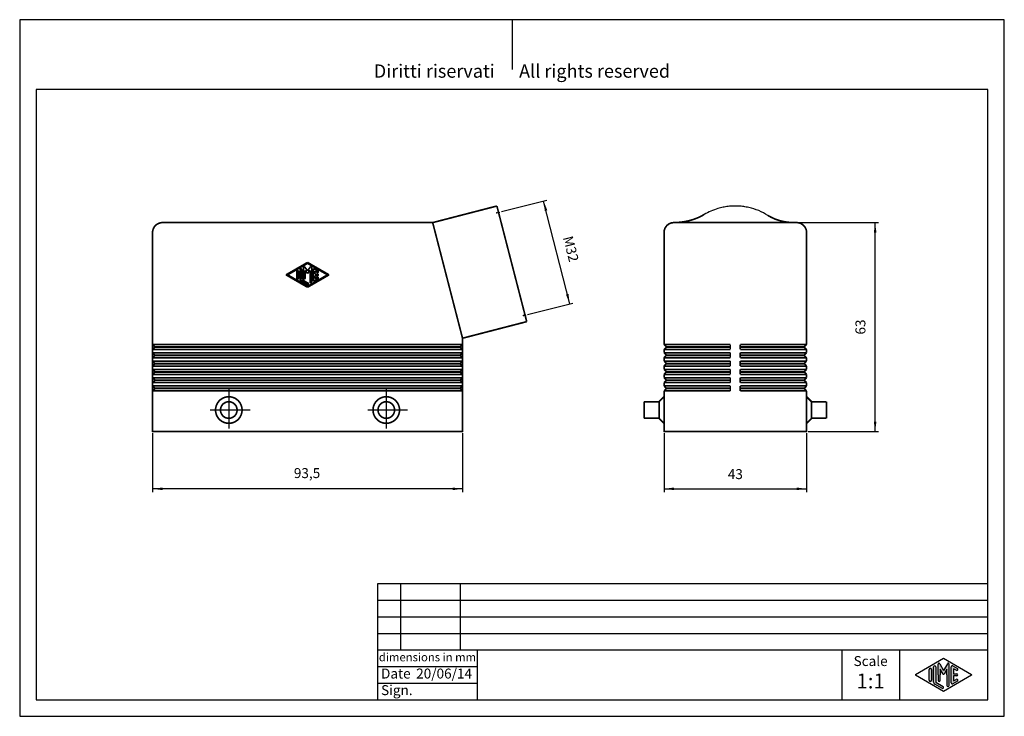
# Model space of a CAD drawing. Units: millimetres. Extents: x 0 to 297, y 0 to 210.
import ezdxf

# ---------------------------------------------------------------- set-up
doc = ezdxf.new("R2010")
doc.units = ezdxf.units.MM
doc.linetypes.add('DOT_CENTER', pattern=[14, 12, -1, 0, -1])
for name, color, linetype in [('1', 7, 'Continuous'), ('Bemaßungen_TC_020513_DIN_', 7, 'Continuous'), ('Sichtbare_Kanten_TC_020513_DIN_', 7, 'Continuous')]:
    doc.layers.add(name, color=color, linetype=linetype)
doc.styles.add('CONVERTER_11', font='ARIAL.TTF', dxfattribs={"width": 1.2})
doc.styles.add('CONVERTER_12', font='ARIAL.TTF', dxfattribs={"width": 1.38})
doc.styles.add('CONVERTER_13', font='simplex.shx', dxfattribs={"width": 0.95})
doc.dimstyles.new('ME10_DIM_10', dxfattribs={"dimtxt": 3, "dimasz": 3, "dimexe": 1, "dimexo": 0.5, "dimgap": 2, "dimtad": 1, "dimdsep": 46, "dimtxsty": 'CONVERTER_13', "dimsah": 1, "dimcen": 0.09, "dimclrd": 2, "dimclre": 2, "dimclrt": 4, "dimadec": 0, "dimazin": 0, "dimtfac": 1, "dimtdec": 4, "dimtix": 1, "dimtmove": 0, "dimatfit": 3, "dimfxl": 1, "dimtolj": 1, "dimtzin": 0, "dimarcsym": 0})
doc.dimstyles.new('ME10_DIM_11', dxfattribs={"dimtxt": 3, "dimasz": 3, "dimexe": 1, "dimexo": 0.5, "dimgap": 2, "dimtad": 1, "dimdsep": 46, "dimtxsty": 'CONVERTER_13', "dimsah": 1, "dimcen": 0.09, "dimclrd": 2, "dimclre": 2, "dimclrt": 4, "dimadec": 0, "dimazin": 0, "dimtfac": 1, "dimtdec": 4, "dimtix": 1, "dimtmove": 0, "dimatfit": 3, "dimfxl": 1, "dimtolj": 1, "dimtzin": 0, "dimarcsym": 0})
doc.dimstyles.new('ME10_DIM_12', dxfattribs={"dimtxt": 3, "dimasz": 3, "dimexe": 1, "dimexo": 0.5, "dimgap": 2, "dimtad": 1, "dimdsep": 46, "dimtxsty": 'CONVERTER_13', "dimsah": 1, "dimcen": 0.09, "dimclrd": 2, "dimclre": 2, "dimclrt": 4, "dimadec": 0, "dimazin": 0, "dimtfac": 1, "dimtdec": 4, "dimtix": 1, "dimtmove": 0, "dimatfit": 3, "dimfxl": 1, "dimtolj": 1, "dimtzin": 0, "dimarcsym": 0})
doc.dimstyles.new('ME10_DIM_13', dxfattribs={"dimtxt": 3, "dimasz": 3, "dimexe": 1, "dimexo": 0.5, "dimgap": 2, "dimtad": 1, "dimdsep": 46, "dimtxsty": 'CONVERTER_13', "dimsah": 1, "dimcen": 0.09, "dimclrd": 2, "dimclre": 2, "dimclrt": 4, "dimadec": 0, "dimazin": 0, "dimtfac": 1, "dimtdec": 4, "dimtix": 1, "dimtmove": 0, "dimatfit": 3, "dimfxl": 1, "dimtolj": 1, "dimtzin": 0, "dimarcsym": 0})

# ---------------------------------------------------------------- blocks, each defined once
blk = doc.blocks.new('_formato_A4', base_point=(-851.9009473860199, 25.56141494573951))
at = {"layer": '1', "linetype": 'Continuous'}
h = blk.add_hatch(color=7, dxfattribs=at)
edge = h.paths.add_edge_path()
edge.add_arc((-874.224646697277, 39.71468433667617), 0.3333333333330302, 0, 180)
edge.add_line((-874.5579800306109, 39.71468433667617), (-874.5579800306109, 36.40814555480274))
edge.add_arc((-874.224646697277, 36.40814555480274), 0.3333333333339397, 180, 360)
edge.add_line((-873.8913133639439, 36.40814555480274), (-873.8913133639439, 36.60066686300281))
edge.add_line((-873.8913133639439, 36.60066686300281), (-873.8913133639439, 39.71468433667617))
h = blk.add_hatch(color=7, dxfattribs=at)
edge = h.paths.add_edge_path()
edge.add_arc((-872.8913133639439, 40.48391510590689), 0.3333333333330302, 0, 180)
edge.add_line((-873.224646697277, 40.48391510590689), (-873.224646697277, 35.8314360937721))
edge.add_arc((-872.5579800306109, 35.83143609377221), 0.6666666666660603, 180.0000000000097, 240.0183606311832)
edge.add_line((-872.8911283329369, 35.25397903640642), (-870.724554181774, 34.00403241073532))
edge.add_arc((-870.5579800306109, 34.29276093941822), 0.3333333333333202, 240.0183606311669, 420.0183606310302)
edge.add_line((-870.3914058794469, 34.58148946810111), (-872.5579800306109, 35.83143609377221))
edge.add_line((-872.5579800306109, 35.83143609377221), (-872.5579800306109, 40.48391510590689))
h = blk.add_hatch(color=7, dxfattribs=at)
edge = h.paths.add_edge_path()
edge.add_arc((-868.8229462430859, 41.29263225777409), 0.2649662124749739, 0, 149.9999999999879, ccw=False)
edge.add_line((-868.5579800306109, 41.29263225777409), (-868.5579800306109, 34.86968401634131))
edge.add_arc((-868.8913133639439, 34.86968401634131), 0.3333333333330302, 180, 360, ccw=False)
edge.add_line((-869.224646697277, 34.86968401634131), (-869.224646697277, 38.06141494573951))
edge.add_line((-869.224646697277, 38.06141494573951), (-869.224646697277, 39.79346575330835))
edge.add_line((-869.224646697277, 39.79346575330835), (-870.0803091299799, 38.31141494573951))
edge.add_arc((-870.224646697277, 38.39474827907277), 0.1666666666671054, 209.9999999998856, 329.999999999958, ccw=False)
edge.add_line((-870.3689842645749, 38.31141494573951), (-871.224646697277, 39.79346575330835))
edge.add_line((-871.224646697277, 39.79346575330835), (-871.224646697277, 38.06141494573951))
edge.add_line((-871.224646697277, 38.06141494573951), (-871.224646697277, 36.40900001837242))
edge.add_arc((-871.5579800306109, 36.40900001837242), 0.3333333333330302, 180, 360, ccw=False)
edge.add_line((-871.8913133639439, 36.40900001837242), (-871.8913133639439, 38.06141494573951))
edge.add_line((-871.8913133639439, 38.06141494573951), (-871.8913133639439, 41.29263225777409))
edge.add_arc((-871.626347151469, 41.29263225777409), 0.264966212475135, 30.00000000003672, 180, ccw=False)
edge.add_line((-871.396879680321, 41.4251153640118), (-870.224646697277, 39.39474827907277))
edge.add_line((-870.224646697277, 39.39474827907277), (-869.052413714234, 41.4251153640118))
h = blk.add_hatch(color=7, dxfattribs=at)
edge = h.paths.add_edge_path()
edge.add_arc((-867.5579800306109, 40.48391510590689), 0.3333333333337624, 60.01836063103026, 180)
edge.add_line((-867.8913133639439, 40.48391510590689), (-867.8913133639439, 35.63891478557214))
edge.add_arc((-867.5579800306109, 35.63891478557214), 0.3333333333330302, 180, 299.9816393689698)
edge.add_line((-867.3914058794469, 35.35018625688925), (-866.0580725461141, 36.11941702611985))
edge.add_arc((-866.224646697277, 36.40814555480274), 0.3333333333332005, 299.9816393687998, 479.9816393688239)
edge.add_line((-866.3912208484401, 36.69687408348575), (-867.224646697277, 36.21605147838746))
edge.add_line((-867.224646697277, 36.21605147838746), (-867.224646697277, 37.72808161240614))
edge.add_line((-867.224646697277, 37.72808161240614), (-866.224646697277, 37.72808161240614))
edge.add_arc((-866.224646697277, 38.06141494573951), 0.3333333333333641, 270, 450)
edge.add_line((-866.224646697277, 38.39474827907277), (-867.224646697277, 38.39474827907277))
edge.add_line((-867.224646697277, 38.39474827907277), (-867.224646697277, 39.90677841309146))
edge.add_line((-867.224646697277, 39.90677841309146), (-866.3912208484401, 39.42595580799328))
edge.add_arc((-866.224646697277, 39.71468433667617), 0.3333333333333079, 240.0183606311657, 420.0183606311903)
edge.add_line((-866.0580725461141, 40.00341286535895), (-867.3914058794469, 40.77264363458978))
at = {"layer": '1', "color": 7, "linetype": 'Continuous'}
for p, q in [((-851.9009473860199, 235.5614149457397), (-1148.90094738602, 235.5614149457397)), ((-1148.90094738602, 235.5614149457397), (-1148.90094738602, 25.56141494573951)), ((-1000.40094738602, 235.5614149457397), (-1000.40094738602, 220.5614149457397)), ((-851.9009473860199, 25.56141494573951), (-851.9009473860199, 235.5614149457397)), ((-1143.90094738602, 214.5614149457396), (-1143.90094738602, 30.56141494573951)), ((-856.9009473860199, 214.5614149457396), (-1143.90094738602, 214.5614149457396)), ((-856.9009473860199, 30.56141494573951), (-856.9009473860199, 214.5614149457396)), ((-1040.90094738602, 30.5614149457394), (-1040.90094738602, 65.5614149457395)), ((-1040.90094738602, 65.5614149457395), (-856.9009473860199, 65.5614149457395)), ((-1033.90094738602, 60.56141494573951), (-1033.90094738602, 65.5614149457395)), ((-1015.90094738602, 60.56141494573951), (-1015.90094738602, 65.5614149457395)), ((-1040.90094738602, 60.56141494573951), (-856.9009473860199, 60.56141494573951)), ((-1033.90094738602, 55.5614149457395), (-1033.90094738602, 60.56141494573951)), ((-1015.90094738602, 55.56141494573951), (-1015.90094738602, 60.56141494573951)), ((-1040.90094738602, 55.5614149457395), (-856.9009473860199, 55.56141494573951)), ((-1033.90094738602, 50.56141494573951), (-1033.90094738602, 55.5614149457395)), ((-1015.90094738602, 50.5614149457395), (-1015.90094738602, 55.56141494573951)), ((-1040.90094738602, 50.5614149457395), (-856.9009473860199, 50.56141494573951)), ((-1033.90094738602, 45.5614149457395), (-1033.90094738602, 50.56141494573951)), ((-1015.90094738602, 45.5614149457395), (-1015.90094738602, 50.5614149457395)), ((-1040.90094738602, 45.5614149457395), (-856.9009473860199, 45.5614149457395)), ((-1010.90094738602, 45.5614149457395), (-1010.90094738602, 30.56141494573951)), ((-900.9009473860199, 45.56141494573951), (-900.9009473860199, 30.56141494573951)), ((-883.548346008534, 45.5614149457395), (-883.548346008534, 30.56141494573951)), ((-878.641081972419, 38.20577921008085), (-870.224646697277, 43.0614149457395)), ((-870.224646697277, 43.0614149457395), (-861.8082114221361, 38.20577921008085)), ((-1040.90094738602, 40.5614149457394), (-1010.90094738602, 40.5614149457394)), ((-874.5579800306109, 36.40814555480274), (-874.5579800306109, 39.71468433667617)), ((-873.8913133639439, 39.71468433667617), (-873.8913133639439, 36.60066686300281)), ((-873.224646697277, 35.8314360937721), (-873.224646697277, 40.48391510590689)), ((-872.5579800306109, 40.48391510590689), (-872.5579800306109, 35.83143609377221)), ((-871.8913133639439, 38.06141494573951), (-871.8913133639439, 41.29263225777409)), ((-871.396879680321, 41.4251153640118), (-870.224646697277, 39.39474827907277)), ((-871.224646697277, 39.79346575330835), (-871.224646697277, 38.06141494573951)), ((-870.3689842645749, 38.31141494573951), (-871.224646697277, 39.79346575330835)), ((-869.052413714234, 41.4251153640118), (-870.224646697277, 39.39474827907277)), ((-869.224646697277, 39.79346575330835), (-870.0803091299799, 38.31141494573951)), ((-869.224646697277, 38.06141494573951), (-869.224646697277, 39.79346575330835)), ((-868.5579800306109, 34.86968401634131), (-868.5579800306109, 41.29263225777409)), ((-867.8913133639439, 35.63891478557214), (-867.8913133639439, 40.48391510590689)), ((-867.3914058794469, 40.77264363458978), (-866.0580725461141, 40.00341286535895)), ((-867.224646697277, 39.90677841309146), (-867.224646697277, 38.39474827907277)), ((-866.3912208484401, 39.42595580799328), (-867.224646697277, 39.90677841309146)), ((-870.224646697277, 33.06141494573951), (-878.641081972419, 37.91705068139807)), ((-873.8913133639439, 36.60066686300281), (-873.8913133639439, 36.40814555480274)), ((-872.5579800306109, 35.83143609377221), (-870.3914058794469, 34.58148946810111)), ((-871.8913133639439, 38.06141494573951), (-871.8913133639439, 36.40900001837242)), ((-871.224646697277, 36.40900001837242), (-871.224646697277, 38.06141494573951)), ((-861.8082114221361, 37.91705068139807), (-870.224646697277, 33.06141494573951)), ((-869.224646697277, 38.06141494573951), (-869.224646697277, 34.86968401634131)), ((-866.0580725461141, 36.11941702611985), (-867.3914058794469, 35.35018625688925)), ((-867.224646697277, 38.39474827907277), (-866.224646697277, 38.39474827907277)), ((-867.224646697277, 37.72808161240614), (-867.224646697277, 36.21605147838746)), ((-866.224646697277, 37.72808161240614), (-867.224646697277, 37.72808161240614)), ((-867.224646697277, 36.21605147838746), (-866.3912208484401, 36.69687408348575)), ((-1040.90094738602, 35.56141494573937), (-1010.90094738602, 35.56141494573937)), ((-870.724554181774, 34.00403241073532), (-872.8911283329369, 35.25397903640642)), ((-1143.90094738602, 30.56141494573951), (-856.9009473860199, 30.56141494573951)), ((-1148.90094738602, 25.56141494573951), (-851.9009473860199, 25.56141494573951))]:
    blk.add_line(p, q, dxfattribs=at)
for centre, radius, start, end in [((-874.224646697277, 39.71468433667617), 0.3333333333330302, 0, 180), ((-872.8913133639439, 40.48391510590689), 0.3333333333330302, 0, 180), ((-871.626347151469, 41.29263225777409), 0.264966212475135, 30.00000000003666, 180), ((-868.8229462430859, 41.29263225777409), 0.2649662124749739, 0, 149.9999999999879), ((-867.5579800306109, 40.48391510590689), 0.3333333333337624, 60.01836063103026, 180), ((-866.224646697277, 39.71468433667617), 0.3333333333333079, 240.0183606311657, 60.01836063119038), ((-878.5577948968371, 38.06141494573951), 0.1666666666667352, 119.9816393689536, 240.0183606310635), ((-874.224646697277, 36.40814555480274), 0.3333333333339397, 180, 0), ((-872.5579800306109, 35.83143609377221), 0.6666666666660603, 180.0000000000097, 240.0183606311832), ((-871.5579800306109, 36.40900001837242), 0.3333333333330302, 180, 0), ((-870.224646697277, 38.39474827907277), 0.1666666666671054, 209.9999999998856, 329.999999999958), ((-866.224646697277, 36.40814555480274), 0.3333333333332005, 299.9816393687998, 119.9816393688239), ((-866.224646697277, 38.06141494573951), 0.3333333333333641, 270, 90), ((-861.8914984977171, 38.06141494573951), 0.1666666666663668, 299.9816393686656, 60.01836063131725), ((-870.5579800306109, 34.29276093941822), 0.3333333333333202, 240.0183606311669, 60.01836063103026), ((-868.8913133639439, 34.86968401634131), 0.3333333333330302, 180, 0), ((-867.5579800306109, 35.63891478557214), 0.3333333333330302, 180, 299.9816393689698)]:
    blk.add_arc(centre, radius, start, end, dxfattribs=at)
at = {"layer": '1', "color": 7}
for s, insert, char_height, attachment_point, line_spacing_factor, style in [('Diritti riservati      All rights reserved', (-997.40094738602, 219.5614149457397), 4, 5, 1.32052821128451, 'CONVERTER_11'), ('dimensions in mm', (-1025.90094738602, 43.06141494573946), 2.5, 5, 0.60024009603842, 'CONVERTER_12'), ('Scale', (-892.224646697277, 41.82205436649549), 3, 5, 1.32052821128451, 'CONVERTER_11'), ('Date', (-1039.90094738602, 38.06141494573939), 3, 4, 1.32052821128451, 'CONVERTER_11'), ('20/06/14', (-1029.30094738602, 38.06141494573939), 3, 4, 1.32052821128451, 'CONVERTER_11'), ('1:1', (-892.224646697277, 35.62205436649556), 4.5, 5, 1.32052821128451, 'CONVERTER_11'), ('Sign.', (-1039.90094738602, 33.06141494573939), 3, 4, 1.32052821128451, 'CONVERTER_11')]:
    blk.add_mtext(s, dxfattribs=dict(at, insert=insert, char_height=char_height, attachment_point=attachment_point, line_spacing_factor=line_spacing_factor, style=style))
blk = doc.blocks.new('A4_oriz', base_point=(297.0000000000003, 0))
at = {"layer": '1'}
blk.add_blockref('_formato_A4', (297.0000000000002, 0), dxfattribs=at)
blk = doc.blocks.new('*D3')
at = {"layer": '1', "color": 2, "linetype": 'Continuous'}
for p, q in [((231.8585337983714, 148.8327474905281), (259.0368597336513, 148.8327474905281)), ((258.0368597336513, 85.83274749052799), (258.0368597336513, 148.8327474905281)), ((237.8585337983723, 85.83274749052799), (259.0368597336513, 85.83274749052799))]:
    blk.add_line(p, q, dxfattribs=at)
at = {"layer": '1', "color": 2}
for points in [[(258.4318172264135, 145.8327474905281), (257.6419022408892, 145.8327474905281), (258.0368597336513, 148.8327474905281)], [(257.6419022408892, 88.83274749052799), (258.4318172264135, 88.83274749052799), (258.0368597336513, 85.83274749052799)]]:
    blk.add_solid(points, dxfattribs=at)
at = {"layer": '1', "color": 4, "insert": (256.0368597336513, 115.0827474905281), "char_height": 3, "attachment_point": 7, "rotation": 90, "line_spacing_factor": 0.60024009603842, "style": 'CONVERTER_13'}
blk.add_mtext('63', dxfattribs=at)
blk = doc.blocks.new('*D4')
at = {"layer": '1', "color": 2, "linetype": 'Continuous'}
for p, q in [((194.3585337983724, 85.33274749052794), (194.3585337983724, 67.57536471786)), ((237.3585337983724, 85.33274749052794), (237.3585337983724, 67.57536471786)), ((194.3585337983724, 68.57536471786), (237.3585337983724, 68.57536471786))]:
    blk.add_line(p, q, dxfattribs=at)
at = {"layer": '1', "color": 2}
for points in [[(197.3585337983724, 68.97032221062219), (197.3585337983724, 68.18040722509781), (194.3585337983724, 68.57536471786)], [(234.3585337983724, 68.18040722509781), (234.3585337983724, 68.97032221062219), (237.3585337983724, 68.57536471786)]]:
    blk.add_solid(points, dxfattribs=at)
at = {"layer": '1', "color": 4, "insert": (213.6085337983724, 70.57536471786), "char_height": 3, "attachment_point": 7, "rotation": 0.00013888888888888892, "line_spacing_factor": 0.60024009603842, "style": 'CONVERTER_13'}
blk.add_mtext('43', dxfattribs=at)
blk = doc.blocks.new('*D5')
at = {"layer": '1', "color": 2, "linetype": 'Continuous'}
for p, q in [((40.07746048628985, 85.33274749052794), (40.07746048628985, 67.57536471786)), ((133.5774604862894, 85.33274749052794), (133.5774604862894, 67.57536471786)), ((133.5774604862894, 68.57536471786), (40.07746048628985, 68.57536471786))]:
    blk.add_line(p, q, dxfattribs=at)
at = {"layer": '1', "color": 2}
for points in [[(43.07746048628985, 68.97032221062219), (43.07746048628985, 68.18040722509781), (40.07746048628985, 68.57536471786)], [(130.5774604862894, 68.18040722509781), (130.5774604862894, 68.97032221062219), (133.5774604862894, 68.57536471786)]]:
    blk.add_solid(points, dxfattribs=at)
at = {"layer": '1', "color": 4, "insert": (82.70246048628962, 70.87536471785998), "char_height": 3, "attachment_point": 7, "rotation": 0.00013888888888888892, "line_spacing_factor": 0.60024009603842, "style": 'CONVERTER_13'}
blk.add_mtext('93,5', dxfattribs=at)
blk = doc.blocks.new('*D6')
at = {"layer": '1', "color": 2, "linetype": 'Continuous'}
for p, q in [((145.3560622111455, 152.1299401736299), (159.0003643780196, 155.5901575215666)), ((165.8973619514231, 124.3259529395257), (158.0310488824497, 155.34433752635)), ((153.2223752801189, 121.1115555868056), (166.8666774469929, 124.5717729347423))]:
    blk.add_line(p, q, dxfattribs=at)
at = {"layer": '1', "color": 2}
for points in [[(159.1513472859252, 152.5334794886221), (158.3856704502737, 152.339302590659), (158.0310488824497, 155.34433752635)], [(164.7770635479475, 127.1368109772535), (165.5427403835991, 127.3309878752166), (165.8973619514231, 124.3259529395257)]]:
    blk.add_solid(points, dxfattribs=at)
at = {"layer": '1', "color": 4, "insert": (162.9441384267313, 144.1071156560932), "char_height": 3, "attachment_point": 7, "rotation": 284.2302980648467, "line_spacing_factor": 0.60024009603842, "style": 'CONVERTER_13'}
blk.add_mtext('M32', dxfattribs=at)

msp = doc.modelspace()

# ---------------------------------------------------------------- linework, layer by layer
at = {"layer": '1', "color": 2, "linetype": 'Continuous'}
for p, q in [((144.4423772173271, 151.8962558174244), (144.8714044633606, 152.0070301760215)), ((152.4423772173269, 120.9123890477649), (152.7377175323339, 120.9886455891973))]:
    msp.add_line(p, q, dxfattribs=at)
at = {"layer": '1', "color": 2, "linetype": 'DOT_CENTER'}
for p, q in [((63.07746048628985, 98.73274749052794), (63.07746048628985, 85.93274749052793)), ((110.5774604862894, 98.73274749052794), (110.5774604862894, 85.93274749052793)), ((69.47746048628986, 92.33274749052794), (56.67746048628985, 92.33274749052794)), ((116.9774604862894, 92.33274749052794), (104.1774604862894, 92.33274749052794))]:
    msp.add_line(p, q, dxfattribs=at)
at = {"layer": 'Bemaßungen_TC_020513_DIN_', "color": 7}
for p in [(143.9587126645694, 151.7713741668921), (231.3585337983715, 148.8327474905281), (151.9587126645694, 120.7875073972331), (40.07746048628985, 85.83274749052794), (133.5774604862894, 85.83274749052794), (194.3585337983724, 85.83274749052794), (231.3585337983703, 85.83274749052794), (237.3585337983724, 85.83274749052794)]:
    msp.add_point(p, dxfattribs=at)
at = {"layer": 'Sichtbare_Kanten_TC_020513_DIN_', "color": 7, "linetype": 'Continuous', "const_width": 0.5}
for points in [[(124.5774604862894, 148.8327474905281), (143.9423772173274, 153.8327474905281)], [(144.4423772173271, 151.8962558174244), (143.9423772173274, 153.8327474905281)], [(145.3009499928775, 148.571017756209), (144.4423772173271, 151.8962558174244)], [(197.7132658349864, 148.8435259176521), (198.3664802896375, 148.873218567493), (199.0051357137555, 148.9217558218271), (199.6292690622214, 148.9885607076911), (200.2389220582844, 149.0730610204961), (200.8341364251984, 149.174670250538), (201.4149503099335, 149.292816193226), (201.9814054357424, 149.4269218755991), (202.5335411416905, 149.5764007879521), (203.0713991510294, 149.7406807256961), (203.5950188028245, 149.919179947498), (204.5997039663224, 150.3165331198001), (205.5479220735475, 150.763825447681), (206.4399937974855, 151.2564411474491)], [(43.07746048628985, 148.8327474905281), (46.07746048628985, 148.8327474905281)], [(124.5774604862894, 148.8327474905281), (46.07746048628985, 148.8327474905281)], [(124.5774604862894, 148.8327474905281), (125.3520571555315, 145.8327474905281)], [(145.8746341696254, 146.3491484936801), (145.3009499928775, 148.571017756209)], [(197.3585337983724, 148.8327474905281), (200.3585337983715, 148.8327474905281)], [(231.3585337983715, 148.8327474905281), (200.3585337983715, 148.8327474905281)], [(225.6873766767434, 151.005066902759), (226.5042511808314, 150.5308237386971), (227.3785499917893, 150.105947525623), (227.8373770105276, 149.913357765796), (228.3107284891036, 149.734715492847), (228.7986652242565, 149.570554764393), (229.3012420522585, 149.4214001013071), (229.8185161935704, 149.28779509795), (230.3505460607415, 149.1702738119391), (230.8973852979544, 149.06936553252), (231.4590935098535, 148.9856090856821), (232.0357267248036, 148.9195337606691), (232.6273421632644, 148.871673615101), (233.2339970456955, 148.8425674749641), (233.8557474004614, 148.8327493978771)], [(231.3585337983715, 148.8327474905281), (234.3585337983724, 148.8327474905281)], [(40.07746048628985, 145.8327474905281), (40.07746048628985, 112.0827474905281)], [(125.3520571555315, 145.8327474905281), (127.5774604862894, 137.2137974519061)], [(147.4144620949265, 140.3854205829651), (145.8746341696254, 146.3491484936801)], [(194.3585337983724, 145.8327474905281), (194.3585337983724, 112.0827474905281)], [(237.3585337983724, 112.0827474905281), (237.3585337983724, 145.8327474905281)], [(151.8493277757774, 123.2092596583651), (147.4144620949265, 140.3854205829651)], [(80.32701588126372, 133.0827474905281), (86.82746048628985, 136.8313372127601)], [(86.82746048628985, 136.5427474905281), (80.82746048628985, 133.0827474905281)], [(86.82746048628985, 136.8313372127601), (93.32790509131644, 133.0827474905281)], [(92.8274604862894, 133.0827474905281), (86.82746048628985, 136.5427474905281)], [(127.5774604862894, 137.2137974519061), (128.6485075317204, 133.065650081949)], [(83.57746048628985, 132.092747490528), (83.57746048628985, 134.0727474905281)], [(84.07746048628985, 134.0727474905281), (84.07746048628985, 132.092747490528)], [(84.57746048628985, 131.5264141016641), (84.57746048628985, 134.6390808793921)], [(85.07746048628985, 134.6390808793921), (85.07746048628985, 131.6708371572291)], [(85.57746048628985, 132.092747490528), (85.57746048628985, 135.2157475460591)], [(86.02779118133674, 135.365305603755), (86.82746048628985, 134.2941609918501)], [(86.07746048628985, 134.4629785177931), (86.07746048628985, 132.092747490528)], [(86.82746048628985, 133.4583651683081), (86.07746048628985, 134.4629785177931)], [(86.82746048628985, 134.2941609918501), (87.62712979124296, 135.365305603755)], [(87.57746048628985, 134.4629785177931), (86.82746048628985, 133.4583651683081)], [(87.57746048628985, 130.9497474349971), (87.57746048628985, 134.4629785177931)], [(88.07746048628985, 135.2157475460591), (88.07746048628985, 130.9497474349971)], [(88.57746048628985, 131.5264141016641), (88.57746048628985, 134.6390808793921)], [(88.95234943378239, 134.85565130857), (89.95234943378239, 134.2789846419031)], [(89.07746048628985, 134.206324490494), (89.07746048628985, 133.3327474905281)], [(89.70257153879732, 133.8458437835481), (89.07746048628985, 134.206324490494)], [(86.82746048628985, 129.3341577682961), (80.32701588126372, 133.0827474905281)], [(80.82746048628985, 133.0827474905281), (86.82746048628985, 129.622747490528)], [(86.70257153879732, 130.1565103391531), (84.70257153879732, 131.3098436724861)], [(85.07746048628985, 131.6708371572291), (86.95234943378239, 130.589651197508)], [(93.32790509131644, 133.0827474905281), (86.82746048628985, 129.3341577682961)], [(86.82746048628985, 129.622747490528), (92.8274604862894, 133.0827474905281)], [(89.95234943378239, 131.886510339153), (88.95234943378239, 131.3098436724861)], [(89.07746048628985, 133.3327474905281), (89.82746048628985, 133.3327474905281)], [(89.07746048628985, 132.8327474905281), (89.07746048628985, 131.9591704905621)], [(89.82746048628985, 132.8327474905281), (89.07746048628985, 132.8327474905281)], [(89.07746048628985, 131.9591704905621), (89.70257153879732, 132.3196511975081)], [(128.6485075317204, 133.065650081949), (133.5774604862894, 113.975897374661)], [(152.4423772173269, 120.9123890477649), (151.8493277757774, 123.2092596583651)], [(152.9423772173265, 118.975897374661), (133.5774604862894, 113.975897374661)], [(152.9423772173265, 118.975897374661), (152.4423772173269, 120.9123890477649)], [(133.5774604862894, 112.0827474905281), (133.5774604862894, 113.975897374661)], [(40.07746048628985, 112.0827474905281), (46.07746048628985, 112.0827474905281)], [(40.07746048628985, 112.0827474905281), (40.07746048628985, 110.5827474905281)], [(40.07746048628985, 112.0827474905281), (40.7774604862899, 111.3827474905281)], [(40.07746048628985, 110.5827474905281), (40.7774604862899, 111.2827474905281)], [(40.07746048628985, 110.5827474905281), (40.07746048628985, 109.5827474905281)], [(46.07746048628985, 110.5827474905281), (40.07746048628985, 110.5827474905281)], [(46.07746048628985, 111.3827474905281), (40.7774604862899, 111.3827474905281)], [(40.7774604862899, 111.2827474905281), (40.7774604862899, 111.3827474905281)], [(40.7774604862899, 111.2827474905281), (46.07746048628985, 111.2827474905281)], [(127.5774604862894, 112.0827474905281), (46.07746048628985, 112.0827474905281)], [(46.07746048628985, 111.3827474905281), (127.5774604862894, 111.3827474905281)], [(127.5774604862894, 111.2827474905281), (46.07746048628985, 111.2827474905281)], [(46.07746048628985, 110.5827474905281), (127.5774604862894, 110.5827474905281)], [(127.5774604862894, 112.0827474905281), (133.5774604862894, 112.0827474905281)], [(132.8774604862896, 111.3827474905281), (127.5774604862894, 111.3827474905281)], [(127.5774604862894, 111.2827474905281), (132.8774604862896, 111.2827474905281)], [(133.5774604862894, 110.5827474905281), (127.5774604862894, 110.5827474905281)], [(132.8774604862896, 111.3827474905281), (133.5774604862894, 112.0827474905281)], [(132.8774604862896, 111.2827474905281), (132.8774604862896, 111.3827474905281)], [(133.5774604862894, 110.5827474905281), (132.8774604862896, 111.2827474905281)], [(133.5774604862894, 110.5827474905281), (133.5774604862894, 112.0827474905281)], [(133.5774604862894, 109.5827474905281), (133.5774604862894, 110.5827474905281)], [(195.0585337983724, 111.3827474905281), (194.3585337983724, 112.0827474905281)], [(194.3585337983724, 112.0827474905281), (200.3585337983703, 112.0827474905281)], [(195.0585337983724, 111.2827474905281), (194.3585337983724, 110.5827474905281)], [(200.3585337983703, 110.5827474905281), (194.3585337983724, 110.5827474905281)], [(194.3585337983724, 110.5827474905281), (194.3585337983724, 109.5827474905281)], [(195.0585337983724, 111.3827474905281), (200.3585337983703, 111.3827474905281)], [(195.0585337983724, 111.2827474905281), (195.0585337983724, 111.3827474905281)], [(200.3585337983703, 111.2827474905281), (195.0585337983724, 111.2827474905281)], [(214.3585337983703, 112.0827474905281), (200.3585337983703, 112.0827474905281)], [(214.3585337983703, 111.3827474905281), (200.3585337983703, 111.3827474905281)], [(200.3585337983703, 111.2827474905281), (214.3585337983703, 111.2827474905281)], [(200.3585337983703, 110.5827474905281), (214.3585337983703, 110.5827474905281)], [(214.3585337983703, 110.5827474905281), (214.3585337983703, 112.0827474905281)], [(217.3585337983703, 112.0827474905281), (217.3585337983703, 110.5827474905281)], [(231.3585337983703, 112.0827474905281), (217.3585337983703, 112.0827474905281)], [(217.3585337983703, 111.3827474905281), (231.3585337983703, 111.3827474905281)], [(231.3585337983703, 111.2827474905281), (217.3585337983703, 111.2827474905281)], [(217.3585337983703, 110.5827474905281), (231.3585337983703, 110.5827474905281)], [(231.3585337983703, 112.0827474905281), (237.3585337983724, 112.0827474905281)], [(236.6585337983723, 111.3827474905281), (231.3585337983703, 111.3827474905281)], [(231.3585337983703, 111.2827474905281), (236.6585337983723, 111.2827474905281)], [(237.3585337983724, 110.5827474905281), (231.3585337983703, 110.5827474905281)], [(237.3585337983724, 112.0827474905281), (236.6585337983723, 111.3827474905281)], [(236.6585337983723, 111.2827474905281), (236.6585337983723, 111.3827474905281)], [(237.3585337983724, 110.5827474905281), (236.6585337983723, 111.2827474905281)], [(237.3585337983724, 109.5827474905281), (237.3585337983724, 110.5827474905281)], [(40.07746048628985, 109.5827474905281), (46.07746048628985, 109.5827474905281)], [(40.07746048628985, 109.5827474905281), (40.07746048628985, 108.0827474905281)], [(40.07746048628985, 109.5827474905281), (40.7774604862899, 108.8827474905281)], [(40.07746048628985, 108.0827474905281), (40.7774604862899, 108.7827474905281)], [(40.07746048628985, 108.0827474905281), (40.07746048628985, 107.0827474905281)], [(46.07746048628985, 108.0827474905281), (40.07746048628985, 108.0827474905281)], [(40.07746048628985, 107.0827474905281), (46.07746048628985, 107.0827474905281)], [(40.07746048628985, 107.0827474905281), (40.07746048628985, 105.5827474905281)], [(40.07746048628985, 107.0827474905281), (40.7774604862899, 106.3827474905281)], [(46.07746048628985, 108.8827474905281), (40.7774604862899, 108.8827474905281)], [(40.7774604862899, 108.7827474905281), (40.7774604862899, 108.8827474905281)], [(40.7774604862899, 108.7827474905281), (46.07746048628985, 108.7827474905281)], [(127.5774604862894, 109.5827474905281), (46.07746048628985, 109.5827474905281)], [(46.07746048628985, 108.8827474905281), (127.5774604862894, 108.8827474905281)], [(127.5774604862894, 108.7827474905281), (46.07746048628985, 108.7827474905281)], [(46.07746048628985, 108.0827474905281), (127.5774604862894, 108.0827474905281)], [(127.5774604862894, 107.0827474905281), (46.07746048628985, 107.0827474905281)], [(127.5774604862894, 109.5827474905281), (133.5774604862894, 109.5827474905281)], [(132.8774604862896, 108.8827474905281), (127.5774604862894, 108.8827474905281)], [(127.5774604862894, 108.7827474905281), (132.8774604862896, 108.7827474905281)], [(133.5774604862894, 108.0827474905281), (127.5774604862894, 108.0827474905281)], [(127.5774604862894, 107.0827474905281), (133.5774604862894, 107.0827474905281)], [(132.8774604862896, 108.8827474905281), (133.5774604862894, 109.5827474905281)], [(132.8774604862896, 108.7827474905281), (132.8774604862896, 108.8827474905281)], [(133.5774604862894, 108.0827474905281), (132.8774604862896, 108.7827474905281)], [(132.8774604862896, 106.3827474905281), (133.5774604862894, 107.0827474905281)], [(133.5774604862894, 108.0827474905281), (133.5774604862894, 109.5827474905281)], [(133.5774604862894, 107.0827474905281), (133.5774604862894, 108.0827474905281)], [(133.5774604862894, 105.5827474905281), (133.5774604862894, 107.0827474905281)], [(195.0585337983724, 108.8827474905281), (194.3585337983724, 109.5827474905281)], [(194.3585337983724, 109.5827474905281), (200.3585337983703, 109.5827474905281)], [(195.0585337983724, 108.7827474905281), (194.3585337983724, 108.0827474905281)], [(200.3585337983703, 108.0827474905281), (194.3585337983724, 108.0827474905281)], [(194.3585337983724, 108.0827474905281), (194.3585337983724, 107.0827474905281)], [(195.0585337983724, 106.3827474905281), (194.3585337983724, 107.0827474905281)], [(194.3585337983724, 107.0827474905281), (200.3585337983703, 107.0827474905281)], [(195.0585337983724, 108.8827474905281), (200.3585337983703, 108.8827474905281)], [(195.0585337983724, 108.7827474905281), (195.0585337983724, 108.8827474905281)], [(200.3585337983703, 108.7827474905281), (195.0585337983724, 108.7827474905281)], [(214.3585337983703, 109.5827474905281), (200.3585337983703, 109.5827474905281)], [(214.3585337983703, 108.8827474905281), (200.3585337983703, 108.8827474905281)], [(200.3585337983703, 108.7827474905281), (214.3585337983703, 108.7827474905281)], [(200.3585337983703, 108.0827474905281), (214.3585337983703, 108.0827474905281)], [(214.3585337983703, 107.0827474905281), (200.3585337983703, 107.0827474905281)], [(214.3585337983703, 108.0827474905281), (214.3585337983703, 109.5827474905281)], [(214.3585337983703, 105.5827474905281), (214.3585337983703, 107.0827474905281)], [(217.3585337983703, 109.5827474905281), (217.3585337983703, 108.0827474905281)], [(231.3585337983703, 109.5827474905281), (217.3585337983703, 109.5827474905281)], [(217.3585337983703, 108.8827474905281), (231.3585337983703, 108.8827474905281)], [(231.3585337983703, 108.7827474905281), (217.3585337983703, 108.7827474905281)], [(217.3585337983703, 108.0827474905281), (231.3585337983703, 108.0827474905281)], [(217.3585337983703, 107.0827474905281), (217.3585337983703, 105.5827474905281)], [(231.3585337983703, 107.0827474905281), (217.3585337983703, 107.0827474905281)], [(231.3585337983703, 109.5827474905281), (237.3585337983724, 109.5827474905281)], [(236.6585337983723, 108.8827474905281), (231.3585337983703, 108.8827474905281)], [(231.3585337983703, 108.7827474905281), (236.6585337983723, 108.7827474905281)], [(237.3585337983724, 108.0827474905281), (231.3585337983703, 108.0827474905281)], [(231.3585337983703, 107.0827474905281), (237.3585337983724, 107.0827474905281)], [(237.3585337983724, 109.5827474905281), (236.6585337983723, 108.8827474905281)], [(236.6585337983723, 108.7827474905281), (236.6585337983723, 108.8827474905281)], [(237.3585337983724, 108.0827474905281), (236.6585337983723, 108.7827474905281)], [(237.3585337983724, 107.0827474905281), (236.6585337983723, 106.3827474905281)], [(237.3585337983724, 107.0827474905281), (237.3585337983724, 108.0827474905281)], [(40.07746048628985, 105.5827474905281), (40.7774604862899, 106.2827474905281)], [(40.07746048628985, 105.5827474905281), (40.07746048628985, 104.5827474905281)], [(46.07746048628985, 105.5827474905281), (40.07746048628985, 105.5827474905281)], [(40.07746048628985, 104.5827474905281), (46.07746048628985, 104.5827474905281)], [(40.07746048628985, 104.5827474905281), (40.07746048628985, 103.0827474905281)], [(40.07746048628985, 104.5827474905281), (40.7774604862899, 103.8827474905281)], [(40.07746048628985, 103.0827474905281), (40.7774604862899, 103.7827474905281)], [(46.07746048628985, 106.3827474905281), (40.7774604862899, 106.3827474905281)], [(40.7774604862899, 106.2827474905281), (40.7774604862899, 106.3827474905281)], [(40.7774604862899, 106.2827474905281), (46.07746048628985, 106.2827474905281)], [(46.07746048628985, 103.8827474905281), (40.7774604862899, 103.8827474905281)], [(40.7774604862899, 103.7827474905281), (40.7774604862899, 103.8827474905281)], [(40.7774604862899, 103.7827474905281), (46.07746048628985, 103.7827474905281)], [(46.07746048628985, 106.3827474905281), (127.5774604862894, 106.3827474905281)], [(127.5774604862894, 106.2827474905281), (46.07746048628985, 106.2827474905281)], [(46.07746048628985, 105.5827474905281), (127.5774604862894, 105.5827474905281)], [(127.5774604862894, 104.5827474905281), (46.07746048628985, 104.5827474905281)], [(46.07746048628985, 103.8827474905281), (127.5774604862894, 103.8827474905281)], [(127.5774604862894, 103.7827474905281), (46.07746048628985, 103.7827474905281)], [(132.8774604862896, 106.3827474905281), (127.5774604862894, 106.3827474905281)], [(127.5774604862894, 106.2827474905281), (132.8774604862896, 106.2827474905281)], [(133.5774604862894, 105.5827474905281), (127.5774604862894, 105.5827474905281)], [(127.5774604862894, 104.5827474905281), (133.5774604862894, 104.5827474905281)], [(132.8774604862896, 103.8827474905281), (127.5774604862894, 103.8827474905281)], [(127.5774604862894, 103.7827474905281), (132.8774604862896, 103.7827474905281)], [(132.8774604862896, 106.2827474905281), (132.8774604862896, 106.3827474905281)], [(133.5774604862894, 105.5827474905281), (132.8774604862896, 106.2827474905281)], [(132.8774604862896, 103.8827474905281), (133.5774604862894, 104.5827474905281)], [(132.8774604862896, 103.7827474905281), (132.8774604862896, 103.8827474905281)], [(133.5774604862894, 103.0827474905281), (132.8774604862896, 103.7827474905281)], [(133.5774604862894, 104.5827474905281), (133.5774604862894, 105.5827474905281)], [(133.5774604862894, 103.0827474905281), (133.5774604862894, 104.5827474905281)], [(195.0585337983724, 106.2827474905281), (194.3585337983724, 105.5827474905281)], [(200.3585337983703, 105.5827474905281), (194.3585337983724, 105.5827474905281)], [(194.3585337983724, 105.5827474905281), (194.3585337983724, 104.5827474905281)], [(195.0585337983724, 103.8827474905281), (194.3585337983724, 104.5827474905281)], [(194.3585337983724, 104.5827474905281), (200.3585337983703, 104.5827474905281)], [(195.0585337983724, 103.7827474905281), (194.3585337983724, 103.0827474905281)], [(195.0585337983724, 106.3827474905281), (200.3585337983703, 106.3827474905281)], [(195.0585337983724, 106.2827474905281), (195.0585337983724, 106.3827474905281)], [(200.3585337983703, 106.2827474905281), (195.0585337983724, 106.2827474905281)], [(195.0585337983724, 103.8827474905281), (200.3585337983703, 103.8827474905281)], [(195.0585337983724, 103.7827474905281), (195.0585337983724, 103.8827474905281)], [(200.3585337983703, 103.7827474905281), (195.0585337983724, 103.7827474905281)], [(214.3585337983703, 106.3827474905281), (200.3585337983703, 106.3827474905281)], [(200.3585337983703, 106.2827474905281), (214.3585337983703, 106.2827474905281)], [(200.3585337983703, 105.5827474905281), (214.3585337983703, 105.5827474905281)], [(214.3585337983703, 104.5827474905281), (200.3585337983703, 104.5827474905281)], [(214.3585337983703, 103.8827474905281), (200.3585337983703, 103.8827474905281)], [(200.3585337983703, 103.7827474905281), (214.3585337983703, 103.7827474905281)], [(214.3585337983703, 103.0827474905281), (214.3585337983703, 104.5827474905281)], [(217.3585337983703, 106.3827474905281), (231.3585337983703, 106.3827474905281)], [(231.3585337983703, 106.2827474905281), (217.3585337983703, 106.2827474905281)], [(217.3585337983703, 105.5827474905281), (231.3585337983703, 105.5827474905281)], [(217.3585337983703, 104.5827474905281), (217.3585337983703, 103.0827474905281)], [(231.3585337983703, 104.5827474905281), (217.3585337983703, 104.5827474905281)], [(217.3585337983703, 103.8827474905281), (231.3585337983703, 103.8827474905281)], [(231.3585337983703, 103.7827474905281), (217.3585337983703, 103.7827474905281)], [(236.6585337983723, 106.3827474905281), (231.3585337983703, 106.3827474905281)], [(231.3585337983703, 106.2827474905281), (236.6585337983723, 106.2827474905281)], [(237.3585337983724, 105.5827474905281), (231.3585337983703, 105.5827474905281)], [(231.3585337983703, 104.5827474905281), (237.3585337983724, 104.5827474905281)], [(236.6585337983723, 103.8827474905281), (231.3585337983703, 103.8827474905281)], [(231.3585337983703, 103.7827474905281), (236.6585337983723, 103.7827474905281)], [(236.6585337983723, 106.2827474905281), (236.6585337983723, 106.3827474905281)], [(237.3585337983724, 105.5827474905281), (236.6585337983723, 106.2827474905281)], [(237.3585337983724, 104.5827474905281), (236.6585337983723, 103.8827474905281)], [(236.6585337983723, 103.7827474905281), (236.6585337983723, 103.8827474905281)], [(237.3585337983724, 103.0827474905281), (236.6585337983723, 103.7827474905281)], [(237.3585337983724, 104.5827474905281), (237.3585337983724, 105.5827474905281)], [(40.07746048628985, 103.0827474905281), (40.07746048628985, 102.0827474905281)], [(46.07746048628985, 103.0827474905281), (40.07746048628985, 103.0827474905281)], [(40.07746048628985, 102.0827474905281), (46.07746048628985, 102.0827474905281)], [(40.07746048628985, 102.0827474905281), (40.07746048628985, 100.5827474905279)], [(40.07746048628985, 102.0827474905281), (40.7774604862899, 101.3827474905281)], [(40.07746048628985, 100.5827474905279), (40.7774604862899, 101.2827474905281)], [(46.07746048628985, 101.3827474905281), (40.7774604862899, 101.3827474905281)], [(40.7774604862899, 101.2827474905281), (40.7774604862899, 101.3827474905281)], [(40.7774604862899, 101.2827474905281), (46.07746048628985, 101.2827474905281)], [(46.07746048628985, 103.0827474905281), (127.5774604862894, 103.0827474905281)], [(127.5774604862894, 102.0827474905281), (46.07746048628985, 102.0827474905281)], [(46.07746048628985, 101.3827474905281), (127.5774604862894, 101.3827474905281)], [(127.5774604862894, 101.2827474905281), (46.07746048628985, 101.2827474905281)], [(133.5774604862894, 103.0827474905281), (127.5774604862894, 103.0827474905281)], [(127.5774604862894, 102.0827474905281), (133.5774604862894, 102.0827474905281)], [(132.8774604862896, 101.3827474905281), (127.5774604862894, 101.3827474905281)], [(127.5774604862894, 101.2827474905281), (132.8774604862896, 101.2827474905281)], [(132.8774604862896, 101.3827474905281), (133.5774604862894, 102.0827474905281)], [(132.8774604862896, 101.2827474905281), (132.8774604862896, 101.3827474905281)], [(133.5774604862894, 100.5827474905278), (132.8774604862896, 101.2827474905281)], [(133.5774604862894, 102.0827474905281), (133.5774604862894, 103.0827474905281)], [(133.5774604862894, 100.5827474905278), (133.5774604862894, 102.0827474905281)], [(200.3585337983703, 103.0827474905281), (194.3585337983724, 103.0827474905281)], [(194.3585337983724, 103.0827474905281), (194.3585337983724, 102.0827474905281)], [(195.0585337983724, 101.3827474905281), (194.3585337983724, 102.0827474905281)], [(194.3585337983724, 102.0827474905281), (200.3585337983703, 102.0827474905281)], [(195.0585337983724, 101.2827474905281), (194.3585337983724, 100.5827474905279)], [(195.0585337983724, 101.3827474905281), (200.3585337983703, 101.3827474905281)], [(195.0585337983724, 101.2827474905281), (195.0585337983724, 101.3827474905281)], [(200.3585337983703, 101.2827474905281), (195.0585337983724, 101.2827474905281)], [(200.3585337983703, 103.0827474905281), (214.3585337983703, 103.0827474905281)], [(214.3585337983703, 102.0827474905281), (200.3585337983703, 102.0827474905281)], [(214.3585337983703, 101.3827474905281), (200.3585337983703, 101.3827474905281)], [(200.3585337983703, 101.2827474905281), (214.3585337983703, 101.2827474905281)], [(214.3585337983703, 100.5827474905279), (214.3585337983703, 102.0827474905281)], [(217.3585337983703, 103.0827474905281), (231.3585337983703, 103.0827474905281)], [(217.3585337983703, 102.0827474905281), (217.3585337983703, 100.5827474905279)], [(231.3585337983703, 102.0827474905281), (217.3585337983703, 102.0827474905281)], [(217.3585337983703, 101.3827474905281), (231.3585337983703, 101.3827474905281)], [(231.3585337983703, 101.2827474905281), (217.3585337983703, 101.2827474905281)], [(237.3585337983724, 103.0827474905281), (231.3585337983703, 103.0827474905281)], [(231.3585337983703, 102.0827474905281), (237.3585337983724, 102.0827474905281)], [(236.6585337983723, 101.3827474905281), (231.3585337983703, 101.3827474905281)], [(231.3585337983703, 101.2827474905281), (236.6585337983723, 101.2827474905281)], [(237.3585337983724, 102.0827474905281), (236.6585337983723, 101.3827474905281)], [(236.6585337983723, 101.2827474905281), (236.6585337983723, 101.3827474905281)], [(237.3585337983724, 100.5827474905279), (236.6585337983723, 101.2827474905281)], [(237.3585337983724, 102.0827474905281), (237.3585337983724, 103.0827474905281)], [(40.07746048628985, 100.5827474905279), (40.07746048628985, 99.58274749052794)], [(46.07746048628985, 100.5827474905279), (40.07746048628985, 100.5827474905279)], [(40.07746048628985, 99.58274749052794), (46.07746048628985, 99.58274749052794)], [(40.07746048628985, 99.58274749052794), (40.07746048628985, 98.08274749052794)], [(40.07746048628985, 99.58274749052794), (40.7774604862899, 98.882747490528)], [(40.07746048628985, 98.08274749052794), (40.7774604862899, 98.78274749052798)], [(40.07746048628985, 98.08274749052794), (40.07746048628985, 85.83274749052794)], [(46.07746048628985, 98.08274749052794), (40.07746048628985, 98.08274749052794)], [(46.07746048628985, 98.882747490528), (40.7774604862899, 98.882747490528)], [(40.7774604862899, 98.78274749052798), (40.7774604862899, 98.882747490528)], [(40.7774604862899, 98.78274749052798), (46.07746048628985, 98.78274749052798)], [(46.07746048628985, 100.5827474905279), (127.5774604862894, 100.5827474905278)], [(127.5774604862894, 99.58274749052782), (46.07746048628985, 99.58274749052794)], [(46.07746048628985, 98.882747490528), (127.5774604862894, 98.882747490528)], [(127.5774604862894, 98.78274749052798), (46.07746048628985, 98.78274749052798)], [(46.07746048628985, 98.08274749052794), (127.5774604862894, 98.08274749052782)], [(133.5774604862894, 100.5827474905278), (127.5774604862894, 100.5827474905278)], [(127.5774604862894, 99.58274749052782), (133.5774604862894, 99.58274749052782)], [(132.8774604862896, 98.882747490528), (127.5774604862894, 98.882747490528)], [(127.5774604862894, 98.78274749052798), (132.8774604862896, 98.78274749052798)], [(133.5774604862894, 98.08274749052782), (127.5774604862894, 98.08274749052782)], [(132.8774604862896, 98.882747490528), (133.5774604862894, 99.58274749052782)], [(132.8774604862896, 98.78274749052798), (132.8774604862896, 98.882747490528)], [(133.5774604862894, 98.08274749052782), (132.8774604862896, 98.78274749052798)], [(133.5774604862894, 99.58274749052782), (133.5774604862894, 100.5827474905278)], [(133.5774604862894, 98.08274749052782), (133.5774604862894, 99.58274749052782)], [(133.5774604862894, 85.83274749052794), (133.5774604862894, 98.08274749052782)], [(200.3585337983703, 100.5827474905279), (194.3585337983724, 100.5827474905279)], [(194.3585337983724, 100.5827474905279), (194.3585337983724, 99.58274749052794)], [(195.0585337983724, 98.882747490528), (194.3585337983724, 99.58274749052794)], [(194.3585337983724, 99.58274749052794), (200.3585337983703, 99.58274749052794)], [(194.3585337983724, 98.08274749052794), (195.0585337983724, 98.78274749052798)], [(200.3585337983703, 98.08274749052794), (194.3585337983724, 98.08274749052794)], [(194.3585337983724, 98.08274749052794), (194.3585337983724, 85.83274749052794)], [(195.0585337983724, 98.882747490528), (200.3585337983703, 98.882747490528)], [(195.0585337983724, 98.78274749052798), (195.0585337983724, 98.882747490528)], [(200.3585337983703, 98.78274749052798), (195.0585337983724, 98.78274749052798)], [(200.3585337983703, 100.5827474905279), (214.3585337983703, 100.5827474905279)], [(214.3585337983703, 99.58274749052794), (200.3585337983703, 99.58274749052794)], [(214.3585337983703, 98.882747490528), (200.3585337983703, 98.882747490528)], [(200.3585337983703, 98.78274749052798), (214.3585337983703, 98.78274749052798)], [(200.3585337983703, 98.08274749052794), (214.3585337983703, 98.08274749052794)], [(214.3585337983703, 98.08274749052794), (214.3585337983703, 99.58274749052794)], [(217.3585337983703, 100.5827474905279), (231.3585337983703, 100.5827474905279)], [(217.3585337983703, 99.58274749052794), (217.3585337983703, 98.08274749052794)], [(231.3585337983703, 99.58274749052794), (217.3585337983703, 99.58274749052794)], [(217.3585337983703, 98.882747490528), (231.3585337983703, 98.882747490528)], [(231.3585337983703, 98.78274749052798), (217.3585337983703, 98.78274749052798)], [(217.3585337983703, 98.08274749052794), (231.3585337983703, 98.08274749052794)], [(237.3585337983724, 100.5827474905279), (231.3585337983703, 100.5827474905279)], [(231.3585337983703, 99.58274749052794), (237.3585337983724, 99.58274749052794)], [(236.6585337983723, 98.882747490528), (231.3585337983703, 98.882747490528)], [(231.3585337983703, 98.78274749052798), (236.6585337983723, 98.78274749052798)], [(237.3585337983724, 98.08274749052794), (231.3585337983703, 98.08274749052794)], [(237.3585337983724, 99.58274749052794), (236.6585337983723, 98.882747490528)], [(236.6585337983723, 98.78274749052798), (236.6585337983723, 98.882747490528)], [(237.3585337983724, 98.08274749052794), (236.6585337983723, 98.78274749052798)], [(237.3585337983724, 99.58274749052794), (237.3585337983724, 100.5827474905279)], [(237.3585337983724, 85.83274749052794), (237.3585337983724, 98.08274749052794)], [(188.3585337983774, 89.83274749052794), (188.3585337983774, 94.83274749052794)], [(188.3585337983774, 94.83274749052794), (192.8585337983774, 94.83274749052794)], [(192.8585337983774, 94.83274749052794), (194.3585337983774, 96.33274749052794)], [(192.8585337983774, 89.83274749052794), (192.8585337983774, 94.83274749052794)], [(238.8585337983774, 94.83274749052794), (237.3585337983774, 96.33274749052794)], [(238.8585337983774, 89.83274749052794), (238.8585337983774, 94.83274749052794)], [(238.8585337983774, 94.83274749052794), (243.3585337983774, 94.83274749052794)], [(243.3585337983774, 89.83274749052794), (243.3585337983774, 94.83274749052794)], [(188.3585337983774, 89.83274749052794), (192.8585337983774, 89.83274749052794)], [(192.8585337983774, 89.83274749052794), (194.3585337983774, 88.33274749052794)], [(238.8585337983774, 89.83274749052794), (237.3585337983774, 88.33274749052794)], [(238.8585337983774, 89.83274749052794), (243.3585337983774, 89.83274749052794)], [(46.07746048628985, 85.83274749052794), (40.07746048628985, 85.83274749052794)], [(127.5774604862894, 85.83274749052782), (46.07746048628985, 85.83274749052794)], [(133.5774604862894, 85.83274749052794), (127.5774604862894, 85.83274749052782)], [(200.3585337983703, 85.83274749052794), (194.3585337983724, 85.83274749052794)], [(231.3585337983703, 85.83274749052794), (200.3585337983703, 85.83274749052794)], [(237.3585337983724, 85.83274749052794), (231.3585337983703, 85.83274749052794)]]:
    msp.add_lwpolyline(points, dxfattribs=at)
for points in [[(43.07746048628985, 148.8327474905281, 0.4142135623731), (40.07746048628985, 145.8327474905281, 0.4142135623731)], [(197.3585337983724, 148.8327474905281, 0.4142135623731), (194.3585337983724, 145.8327474905281, 0.4142135623731)], [(237.3585337983724, 145.8327474905281, 0.4142135623731), (234.3585337983724, 148.8327474905281, 0.4142135623731)], [(84.07746048628985, 134.0727474905281, 1), (83.57746048628985, 134.0727474905281, 1)], [(85.07746048628985, 134.6390808793921, 1), (84.57746048628985, 134.6390808793921, 1)], [(86.02779118133674, 135.365305603755, 0.72159827097578), (85.57746048628985, 135.2157475460591, 0.72159827097578)], [(88.07746048628985, 135.2157475460591, 0.72159827097578), (87.62712979124296, 135.365305603755, 0.72159827097578)], [(88.95234943378239, 134.85565130857, 0.57717933062342), (88.57746048628985, 134.6390808793921, 0.57717933062342)], [(89.70257153879732, 133.8458437835481, 1.00000000000119), (89.95234943378239, 134.2789846419031, 1.00000000000119)], [(83.57746048628985, 132.092747490528, 1), (84.07746048628985, 132.092747490528, 1)], [(84.57746048628985, 131.5264141016641, 0.26808661587617), (84.70257153879732, 131.3098436724861, 0.26808661587617)], [(85.57746048628985, 132.092747490528, 1), (86.07746048628985, 132.092747490528, 1)], [(86.70257153879732, 130.1565103391531, 1.00000000000088), (86.95234943378239, 130.589651197508, 1.00000000000088)], [(87.57746048628985, 130.9497474349971, 1), (88.07746048628985, 130.9497474349971, 1)], [(88.57746048628985, 131.5264141016641, 0.57717933062334), (88.95234943378239, 131.3098436724861, 0.57717933062334)], [(89.95234943378239, 131.886510339153, 0.99999999999909), (89.70257153879732, 132.3196511975081, 0.99999999999909)], [(89.82746048628985, 132.8327474905281, 1), (89.82746048628985, 133.3327474905281, 1)]]:
    msp.add_lwpolyline(points, format="xyb", dxfattribs=at)
for points in [[(59.07746048628985, 92.33274749052794, 1), (67.07746048628985, 92.33274749052794, 1)], [(60.57746048628985, 92.33274749052794, 1), (65.57746048628985, 92.33274749052794, 1)], [(106.5774604862894, 92.33274749052794, 1), (114.5774604862894, 92.33274749052794, 1)], [(108.0774604862894, 92.33274749052794, 1), (113.0774604862894, 92.33274749052794, 1)]]:
    msp.add_lwpolyline(points, format="xyb", close=True, dxfattribs=at)
at = {"layer": 'Sichtbare_Kanten_TC_020513_DIN_', "color": 7, "linetype": 'Continuous'}
msp.add_open_spline([(225.6873769197285, 151.005066513473), (224.778632057219, 151.517179263985), (222.9611334120161, 152.5414097750211), (220.4498839897109, 153.3063242785682), (218.3963903516859, 153.6815148116735), (216.8315220775158, 153.8293017725625), (215.2599910347959, 153.8452264701299), (213.6930749496264, 153.7283365381591), (212.141846694016, 153.480272682869), (210.3867302072, 153.041256819796), (208.4492607741513, 152.3538750908377), (207.1095640196607, 151.6221507247059), (206.4399935198175, 151.2564403062141)], degree=3, knots=[0, 0, 0, 0, 3.12194245083547, 6.243915523290989, 7.813144625964211, 9.38238451153859, 10.95254953916808, 12.52268148105773, 14.0907444930379, 15.65892771579054, 17.94670361725516, 20.23258222369946, 20.23258222369946, 20.23258222369946, 20.23258222369946], dxfattribs=at)

# ---------------------------------------------------------------- block references
msp.add_blockref('A4_oriz', (297.0000000000003, 0))

# ---------------------------------------------------------------- dimensions: what is measured, and where the dimension line sits
at = {"layer": '1'}
dim = msp.add_aligned_dim(p1=(144.8714044633606, 152.0070301760215), p2=(152.7377175323339, 120.9886455891973), distance=13.57622412850575, text='M32', dimstyle='ME10_DIM_13', dxfattribs=at)
dim.commit()
dim.dimension.update_dxf_attribs({"geometry": '*D6', "text_midpoint": (165.3568096514306, 140.6955152161959), "text_rotation": -75.76970193515335})
dim = msp.add_linear_dim(base=(258.0368597336513, 85.83274749052799), p1=(231.3585337983715, 148.8327474905281), p2=(237.3585337983724, 85.83274749052794), angle=90, dimstyle='ME10_DIM_10', dxfattribs=at)
dim.commit()
dim.dimension.update_dxf_attribs({"geometry": '*D3', "text_midpoint": (254.5368597336513, 117.3327474905281), "text_rotation": 90})
for base, p1, p2, dimstyle, picture, middle in [((133.5774604862894, 68.57536471786), (40.07746048628985, 85.83274749052794), (133.5774604862894, 85.83274749052794), 'ME10_DIM_12', '*D5', (86.82746048628962, 72.22536471785997)), ((194.3585337983724, 68.57536471786), (237.3585337983724, 85.83274749052794), (194.3585337983724, 85.83274749052794), 'ME10_DIM_11', '*D4', (215.8585337983724, 72.07536471786))]:
    dim = msp.add_linear_dim(base=base, p1=p1, p2=p2, dimstyle=dimstyle, dxfattribs=at)
    dim.commit()
    dim.dimension.update_dxf_attribs({"geometry": picture, "text_midpoint": middle, "text_rotation": 0.00013888888889})

doc.saveas('drawing.dxf')
